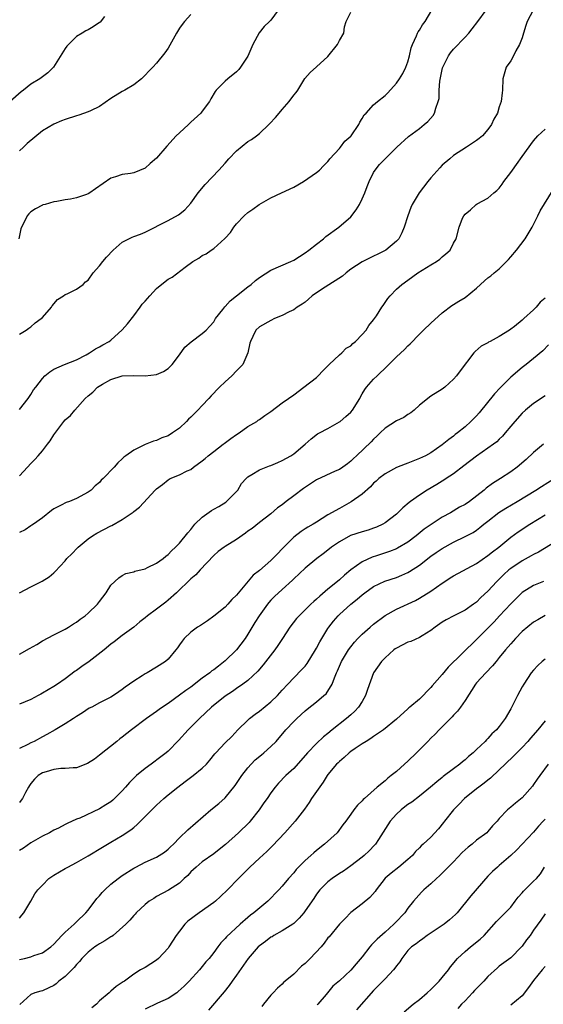
# Model space of a CAD drawing. Units: inches. Extents: x 2520000 to 2523000, y 1548000 to 1551000.
# Drawn here: x 2522823 to 2522915, y 1548919 to 1549091 of the extents above; entities that cross this region are included whole.
import ezdxf

# ---------------------------------------------------------------- set-up
doc = ezdxf.new("R2010")
doc.units = ezdxf.units.IN
doc.header["$MEASUREMENT"] = 0
doc.layers.add('LD25201548_2ft', color=21, linetype='Continuous')

msp = doc.modelspace()

# ---------------------------------------------------------------- linework, layer by layer
at = {"layer": 'LD25201548_2ft'}
for points, elevation in [([(2522868.27, 1549093), (2522867, 1549091.27), (2522866.76, 1549091), (2522865.85, 1549090.15), (2522864.97, 1549089.03), (2522863.87, 1549087), (2522863, 1549084.97), (2522861.7, 1549083), (2522861.4, 1549082.6), (2522861, 1549082.19), (2522859.45, 1549081), (2522859, 1549080.59), (2522857.45, 1549079), (2522857.25, 1549078.75), (2522856.51, 1549077.49), (2522856.28, 1549077), (2522855, 1549075.31), (2522854.75, 1549075), (2522853, 1549073.37), (2522852.57, 1549073), (2522851, 1549071.55), (2522850.45, 1549071), (2522848.8, 1549069.2), (2522847, 1549067.11), (2522845.86, 1549066.14), (2522845, 1549065.35), (2522843, 1549064.54), (2522842.42, 1549064.42), (2522841, 1549064.24), (2522839.81, 1549063.81), (2522839, 1549063.58), (2522836.29, 1549061.71), (2522835.33, 1549061), (2522835, 1549060.83), (2522834.71, 1549060.71), (2522833, 1549060.16), (2522831.9, 1549059.9), (2522831, 1549059.81), (2522829.53, 1549059.53), (2522829, 1549059.45), (2522827.48, 1549059), (2522827.1, 1549058.9), (2522827, 1549058.87), (2522825.78, 1549058.22), (2522825, 1549057.7), (2522824.64, 1549057.36), (2522824.36, 1549057), (2522823.76, 1549055.76), (2522823.35, 1549055), (2522823.26, 1549054.74), (2522822.86, 1549053)], 7162), ([(2522912.93, 1549093), (2522911.89, 1549091), (2522911.66, 1549090.34), (2522911.21, 1549089), (2522911, 1549088.19), (2522910.54, 1549087), (2522909.91, 1549085.91), (2522909.46, 1549085), (2522909, 1549084.16), (2522908.17, 1549083), (2522907.6, 1549081), (2522907.56, 1549079), (2522907.47, 1549078.53), (2522907.32, 1549077), (2522907, 1549076.07), (2522906.66, 1549075), (2522906.06, 1549073.94), (2522905.65, 1549073), (2522905, 1549072.12), (2522904.03, 1549071), (2522903.47, 1549070.53), (2522903, 1549070.18), (2522901.25, 1549069), (2522899, 1549067.57), (2522898.31, 1549067), (2522897, 1549065.87), (2522896.58, 1549065.42), (2522895, 1549063.64), (2522894.46, 1549063), (2522892.95, 1549061), (2522891.77, 1549059), (2522891.53, 1549058.47), (2522891, 1549057.01), (2522890.35, 1549055), (2522889.96, 1549054.04), (2522889.39, 1549053), (2522889, 1549052.56), (2522887.12, 1549051), (2522885.73, 1549050.27), (2522885, 1549049.94), (2522883, 1549048.97), (2522881, 1549047.64), (2522880.16, 1549047), (2522879.56, 1549046.44), (2522876.53, 1549044.53), (2522875, 1549043.54), (2522874.22, 1549043), (2522873.6, 1549042.4), (2522873, 1549041.91), (2522872.48, 1549041.52), (2522871.62, 1549041), (2522871, 1549040.57), (2522870.19, 1549040.19), (2522869, 1549039.58), (2522867.62, 1549039), (2522867, 1549038.68), (2522865, 1549037.55), (2522864.4, 1549037), (2522863.86, 1549035.86), (2522863.41, 1549035), (2522863.3, 1549034.7), (2522862.97, 1549033), (2522862.07, 1549031), (2522861, 1549029.84), (2522860.2, 1549029), (2522859, 1549027.95), (2522858, 1549027), (2522857.5, 1549026.5), (2522857, 1549025.95), (2522856.53, 1549025.47), (2522856.13, 1549025), (2522855, 1549023.78), (2522854.2, 1549023), (2522853, 1549021.76), (2522852.6, 1549021.4), (2522852.22, 1549021), (2522851, 1549019.85), (2522849.81, 1549019), (2522849, 1549018.51), (2522847.89, 1549018.11), (2522847, 1549017.68), (2522846.45, 1549017.55), (2522845, 1549016.95), (2522843, 1549016), (2522841.64, 1549015), (2522841.26, 1549014.74), (2522841, 1549014.46), (2522840.23, 1549013.77), (2522839.58, 1549013), (2522837.65, 1549011), (2522837.3, 1549010.7), (2522837, 1549010.34), (2522836.25, 1549009.75), (2522835.57, 1549009), (2522835, 1549008.61), (2522833, 1549007.54), (2522831.76, 1549007), (2522831.19, 1549006.81), (2522830.32, 1549006.32), (2522829, 1549005.68), (2522828.58, 1549005.42), (2522827, 1549004.12), (2522825.45, 1549003), (2522825.18, 1549002.82), (2522825, 1549002.74), (2522823.97, 1549002.03), (2522823, 1549001.55)], 7170), ([(2522823, 1549011.51), (2522824.39, 1549013), (2522825, 1549013.67), (2522825.68, 1549014.32), (2522826.24, 1549015), (2522827, 1549015.88), (2522827.92, 1549017), (2522828.37, 1549017.63), (2522829, 1549018.66), (2522830.76, 1549021), (2522831, 1549021.28), (2522831.94, 1549022.06), (2522832.71, 1549023), (2522834.48, 1549025), (2522835, 1549025.48), (2522835.86, 1549026.14), (2522836.68, 1549027), (2522837.51, 1549027.51), (2522839, 1549028.33), (2522841, 1549029), (2522843, 1549029.03), (2522845, 1549028.97), (2522847, 1549029.25), (2522848.23, 1549029.77), (2522849, 1549030.3), (2522849.7, 1549031), (2522851, 1549032.68), (2522851.97, 1549034.03), (2522853.03, 1549034.97), (2522855, 1549036.38), (2522855.65, 1549037), (2522856.3, 1549037.7), (2522857, 1549038.44), (2522857.33, 1549039), (2522858.6, 1549040.6), (2522858.94, 1549041.06), (2522859, 1549041.1), (2522859.86, 1549042.14), (2522861, 1549042.98), (2522863, 1549044.57), (2522863.56, 1549045), (2522864.32, 1549045.68), (2522865, 1549046.21), (2522867, 1549047.51), (2522870.51, 1549049), (2522871, 1549049.25), (2522873, 1549050.52), (2522873.65, 1549051), (2522875, 1549052.06), (2522876.24, 1549053), (2522876.63, 1549053.37), (2522878.89, 1549055), (2522881, 1549056.85), (2522881.96, 1549058.04), (2522882.53, 1549059), (2522883, 1549059.95), (2522883.44, 1549061), (2522883.85, 1549062.15), (2522884.19, 1549063), (2522885, 1549064.57), (2522885.27, 1549065), (2522886.03, 1549065.97), (2522887.01, 1549066.99), (2522889.04, 1549069), (2522891.12, 1549070.88), (2522893, 1549072.31), (2522893.85, 1549073), (2522894.46, 1549073.54), (2522895.41, 1549074.59), (2522895.68, 1549075), (2522895.87, 1549075.87), (2522896.3, 1549077), (2522896.45, 1549077.55), (2522896.47, 1549079), (2522896.6, 1549080.6), (2522897.07, 1549082.93), (2522897.09, 1549083), (2522898.08, 1549085), (2522898.46, 1549085.54), (2522899, 1549086.17), (2522901, 1549088.26), (2522901.67, 1549089), (2522902.27, 1549089.73), (2522903.25, 1549091), (2522904.67, 1549093)], 7168), ([(2522823, 1549023.09), (2522824.51, 1549025), (2522825, 1549025.74), (2522825.46, 1549026.54), (2522825.86, 1549027), (2522827, 1549028.51), (2522827.44, 1549029), (2522828.29, 1549029.71), (2522829, 1549030.16), (2522830.87, 1549031), (2522833, 1549031.81), (2522834.65, 1549032.65), (2522835.28, 1549033), (2522836.3, 1549033.7), (2522837, 1549034.05), (2522837.59, 1549034.41), (2522838.67, 1549035), (2522839, 1549035.22), (2522841, 1549037.03), (2522841.9, 1549038.1), (2522843, 1549039.5), (2522844.15, 1549041), (2522844.49, 1549041.51), (2522845, 1549042.05), (2522845.83, 1549043), (2522847, 1549044.27), (2522848.49, 1549045.51), (2522849, 1549045.9), (2522849.71, 1549046.29), (2522852.01, 1549048.01), (2522853.37, 1549049), (2522854.39, 1549049.61), (2522855, 1549050.03), (2522855.65, 1549050.35), (2522856.54, 1549051), (2522857, 1549051.31), (2522858.95, 1549053.05), (2522859, 1549053.11), (2522859.92, 1549054.08), (2522860.52, 1549055), (2522861, 1549055.6), (2522862.34, 1549057), (2522863, 1549057.57), (2522863.84, 1549058.16), (2522864.98, 1549059), (2522867, 1549060.15), (2522868.89, 1549061), (2522871, 1549062.04), (2522872.7, 1549063), (2522875, 1549064.56), (2522875.52, 1549065), (2522876.22, 1549065.78), (2522877, 1549066.5), (2522877.19, 1549066.81), (2522877.35, 1549067), (2522879, 1549068.79), (2522879.17, 1549069), (2522879.95, 1549070.05), (2522881, 1549070.92), (2522881.07, 1549071), (2522882.38, 1549073), (2522882.58, 1549073.42), (2522883, 1549074.05), (2522883.34, 1549074.66), (2522883.68, 1549075), (2522885, 1549076.43), (2522885.69, 1549077), (2522887, 1549078.05), (2522887.48, 1549078.52), (2522889, 1549080.25), (2522889.52, 1549081), (2522890.09, 1549081.91), (2522890.66, 1549083), (2522891, 1549083.96), (2522891.3, 1549085), (2522891.59, 1549086.41), (2522891.81, 1549087), (2522892.52, 1549088.52), (2522892.68, 1549089), (2522892.78, 1549089.22), (2522893, 1549089.53), (2522893.54, 1549090.46), (2522894.04, 1549091), (2522895.19, 1549093)], 7166), ([(2522823, 1549036.29), (2522824.18, 1549037), (2522824.64, 1549037.36), (2522825, 1549037.54), (2522825.76, 1549038.24), (2522826.8, 1549039), (2522827, 1549039.21), (2522828.59, 1549041), (2522828.74, 1549041.26), (2522829.65, 1549042.35), (2522830.71, 1549043), (2522831, 1549043.21), (2522831.33, 1549043.33), (2522833, 1549044.14), (2522834.12, 1549045), (2522834.56, 1549045.44), (2522835, 1549045.74), (2522835.89, 1549047), (2522837, 1549048.22), (2522837.57, 1549049), (2522838.21, 1549049.79), (2522839.41, 1549051), (2522841, 1549052.39), (2522842.72, 1549053.28), (2522843, 1549053.39), (2522844.21, 1549053.79), (2522845, 1549054.15), (2522849, 1549056.16), (2522850.85, 1549057.15), (2522851.96, 1549058.04), (2522853, 1549059.21), (2522854.3, 1549061), (2522855.52, 1549062.48), (2522857.88, 1549065), (2522859, 1549066.25), (2522859.64, 1549067), (2522861, 1549068.38), (2522863, 1549069.99), (2522863.64, 1549070.36), (2522864.5, 1549071), (2522865, 1549071.43), (2522866.63, 1549073), (2522866.83, 1549073.17), (2522867.8, 1549074.2), (2522868.44, 1549075), (2522869, 1549075.61), (2522870.18, 1549077), (2522871, 1549078.13), (2522871.41, 1549078.59), (2522871.75, 1549079), (2522872.97, 1549081.03), (2522873.88, 1549082.12), (2522875, 1549083.07), (2522877, 1549084.89), (2522878.68, 1549087), (2522879, 1549087.71), (2522879.75, 1549089), (2522879.9, 1549090.1), (2522880.17, 1549091), (2522881, 1549092.67)], 7164), ([(2522837.88, 1549091.88), (2522837.1, 1549090.9), (2522837, 1549090.83), (2522835.91, 1549090.09), (2522835, 1549089.54), (2522834.64, 1549089.36), (2522833.99, 1549089), (2522833, 1549088.38), (2522831.56, 1549087), (2522831.28, 1549086.72), (2522831, 1549086.3), (2522828.93, 1549083), (2522827.95, 1549082.05), (2522826.58, 1549081), (2522825, 1549080.03), (2522823.7, 1549079), (2522823.3, 1549078.7), (2522821.37, 1549077)], 7158), ([(2522853, 1549092.26), (2522851.87, 1549091), (2522851.49, 1549090.51), (2522851, 1549089.83), (2522850.49, 1549089), (2522849, 1549086.37), (2522848.46, 1549085.54), (2522847, 1549083.7), (2522846.32, 1549083), (2522845.65, 1549082.35), (2522845, 1549081.64), (2522844.34, 1549081), (2522843, 1549079.96), (2522841.46, 1549079), (2522841, 1549078.75), (2522839, 1549077.53), (2522837, 1549076.14), (2522835.41, 1549075.41), (2522835, 1549075.19), (2522833.39, 1549074.61), (2522833, 1549074.53), (2522831, 1549073.89), (2522830.34, 1549073.66), (2522829, 1549073.05), (2522827, 1549071.88), (2522824.36, 1549069.64), (2522823.71, 1549069), (2522823, 1549068.37)], 7160), ([(2522823.02, 1548990.98), (2522825, 1548992.07), (2522826.98, 1548993.02), (2522828.18, 1548993.82), (2522829, 1548994.49), (2522829.27, 1548994.73), (2522831, 1548996.63), (2522831.31, 1548997), (2522832.16, 1548997.84), (2522833.13, 1548998.87), (2522833.27, 1548999), (2522835, 1549000.46), (2522835.77, 1549001), (2522836.54, 1549001.46), (2522839, 1549002.73), (2522839.19, 1549002.81), (2522841, 1549003.81), (2522842.75, 1549005), (2522842.89, 1549005.11), (2522843, 1549005.22), (2522843.98, 1549006.02), (2522846.77, 1549009), (2522847, 1549009.21), (2522848.04, 1549009.96), (2522849, 1549010.81), (2522849.35, 1549011), (2522851, 1549011.67), (2522852.35, 1549012.35), (2522853, 1549012.62), (2522853.48, 1549013), (2522855, 1549014.08), (2522855.5, 1549014.5), (2522856.03, 1549015), (2522857, 1549015.76), (2522858.63, 1549017), (2522858.83, 1549017.17), (2522859.97, 1549018.03), (2522861, 1549018.73), (2522861.46, 1549019), (2522863, 1549020.1), (2522864.53, 1549021), (2522864.8, 1549021.2), (2522865, 1549021.33), (2522865.94, 1549022.06), (2522867, 1549022.75), (2522869, 1549024.24), (2522870.1, 1549025), (2522871, 1549025.69), (2522872.8, 1549027), (2522875, 1549028.71), (2522875.29, 1549029), (2522876.11, 1549029.89), (2522877, 1549030.74), (2522877.22, 1549031), (2522879, 1549032.67), (2522879.41, 1549033), (2522880.19, 1549033.81), (2522881, 1549034.26), (2522881.36, 1549034.64), (2522881.83, 1549035), (2522883, 1549036.24), (2522883.67, 1549037), (2522884.17, 1549037.83), (2522885, 1549038.77), (2522885.47, 1549039.47), (2522886.45, 1549041), (2522886.68, 1549041.32), (2522887.49, 1549042.51), (2522887.87, 1549043), (2522889, 1549044.17), (2522889.92, 1549045), (2522891, 1549045.73), (2522892.75, 1549047), (2522895, 1549048.44), (2522896, 1549049), (2522896.58, 1549049.42), (2522897, 1549049.83), (2522897.66, 1549050.34), (2522898.37, 1549051), (2522899, 1549052.22), (2522899.47, 1549053), (2522899.98, 1549055), (2522900.57, 1549056.57), (2522900.76, 1549057), (2522901, 1549057.3), (2522901.97, 1549058.03), (2522902.93, 1549059), (2522903.12, 1549059.12), (2522905, 1549060.09), (2522906.03, 1549061), (2522906.58, 1549061.42), (2522907, 1549061.84), (2522907.48, 1549062.52), (2522907.78, 1549063), (2522909, 1549064.56), (2522909.29, 1549065), (2522910.03, 1549065.97), (2522911, 1549067.37), (2522913, 1549070.15), (2522913.77, 1549071), (2522915, 1549072.16)], 7172), ([(2522823, 1548980.28), (2522824.76, 1548981.24), (2522826.02, 1548981.98), (2522827, 1548982.59), (2522829, 1548983.66), (2522831, 1548984.66), (2522831.57, 1548985), (2522832.43, 1548985.57), (2522833, 1548985.88), (2522833.62, 1548986.38), (2522834.51, 1548987), (2522835, 1548987.42), (2522836.68, 1548989), (2522837, 1548989.47), (2522838.15, 1548991), (2522839, 1548992.33), (2522839.67, 1548993), (2522840.37, 1548993.63), (2522841, 1548994.03), (2522841.63, 1548994.37), (2522843, 1548994.69), (2522843.2, 1548994.8), (2522845, 1548995.23), (2522845.41, 1548995.41), (2522847, 1548996.2), (2522848.13, 1548997), (2522848.59, 1548997.41), (2522849, 1548997.69), (2522849.62, 1548998.38), (2522850.3, 1548999), (2522851, 1548999.72), (2522852.47, 1549001.53), (2522853, 1549002.11), (2522853.72, 1549003), (2522855, 1549004.26), (2522856.59, 1549005.41), (2522857, 1549005.65), (2522857.89, 1549006.11), (2522859.11, 1549006.89), (2522859.25, 1549007), (2522861, 1549008.75), (2522861.21, 1549009), (2522861.87, 1549010.13), (2522862.66, 1549011), (2522863, 1549011.33), (2522863.69, 1549011.69), (2522865, 1549012.52), (2522866.78, 1549013.22), (2522867, 1549013.28), (2522868.2, 1549013.8), (2522869, 1549014.16), (2522870.51, 1549015), (2522871, 1549015.35), (2522873.03, 1549017), (2522874.06, 1549017.94), (2522875.19, 1549018.81), (2522875.52, 1549019), (2522877, 1549019.77), (2522879, 1549020.91), (2522879.12, 1549021), (2522880.15, 1549021.85), (2522881, 1549022.65), (2522881.32, 1549023), (2522882.56, 1549025), (2522882.7, 1549025.3), (2522883, 1549025.85), (2522883.43, 1549026.57), (2522883.77, 1549027), (2522885, 1549028.38), (2522885.6, 1549029), (2522887.34, 1549030.66), (2522887.64, 1549031), (2522889, 1549032.29), (2522890.42, 1549033.58), (2522891, 1549034.25), (2522891.4, 1549034.6), (2522893, 1549036.3), (2522893.72, 1549037), (2522895, 1549038.21), (2522897, 1549040.02), (2522898.69, 1549041.31), (2522899, 1549041.47), (2522899.91, 1549042.09), (2522901, 1549042.71), (2522903, 1549044.33), (2522904.4, 1549045.6), (2522905, 1549046.12), (2522905.5, 1549046.5), (2522906.08, 1549047), (2522907, 1549047.74), (2522908.23, 1549049), (2522908.62, 1549049.38), (2522909, 1549049.8), (2522910, 1549051), (2522911.53, 1549053), (2522912.73, 1549055), (2522913.74, 1549057), (2522914.14, 1549057.86), (2522916.44, 1549061.56)], 7174), ([(2522915, 1549042.59), (2522914.13, 1549041.87), (2522913.43, 1549041), (2522913, 1549040.57), (2522911.3, 1549039), (2522911.13, 1549038.87), (2522911, 1549038.73), (2522909.65, 1549037.65), (2522909, 1549037.15), (2522908.78, 1549037), (2522907, 1549035.89), (2522905.39, 1549035), (2522905.12, 1549034.88), (2522905, 1549034.79), (2522903.82, 1549034.18), (2522902.75, 1549033.25), (2522902.51, 1549033), (2522900.15, 1549029.85), (2522899.49, 1549029), (2522899, 1549028.4), (2522897.46, 1549027), (2522897, 1549026.66), (2522895, 1549025.42), (2522893, 1549023.85), (2522892.07, 1549023), (2522891.48, 1549022.52), (2522891, 1549022.24), (2522890.28, 1549021.72), (2522889, 1549021.1), (2522887, 1549019.8), (2522886.14, 1549019), (2522885.58, 1549018.42), (2522885, 1549017.88), (2522884.58, 1549017.42), (2522881.99, 1549015), (2522881.46, 1549014.54), (2522881, 1549014.07), (2522880.42, 1549013.58), (2522879.63, 1549013), (2522879, 1549012.59), (2522878.29, 1549012.29), (2522875, 1549010.77), (2522873.92, 1549010.08), (2522872.71, 1549009.29), (2522871, 1549007.97), (2522869.71, 1549007), (2522869, 1549006.42), (2522868.14, 1549005.86), (2522867, 1549004.83), (2522865, 1549003.33), (2522863.71, 1549002.29), (2522863, 1549001.79), (2522862.57, 1549001.43), (2522861, 1549000.35), (2522859, 1548999.14), (2522858.81, 1548999), (2522857.78, 1548998.22), (2522857, 1548997.53), (2522854.61, 1548995), (2522853.87, 1548994.13), (2522853, 1548993.45), (2522850.46, 1548991), (2522849, 1548989.69), (2522848.62, 1548989.38), (2522847, 1548988.13), (2522845.43, 1548987), (2522845, 1548986.64), (2522844.07, 1548985.93), (2522842.99, 1548985.01), (2522841, 1548983.52), (2522839.55, 1548982.45), (2522839, 1548982.02), (2522837.8, 1548981), (2522835.19, 1548979), (2522833.9, 1548978.1), (2522833, 1548977.43), (2522832.74, 1548977.26), (2522831, 1548975.96), (2522829.64, 1548975), (2522829, 1548974.59), (2522827.99, 1548974.01), (2522827, 1548973.41), (2522826.72, 1548973.28), (2522826.26, 1548973), (2522825, 1548972.35), (2522823, 1548971.53)], 7176), ([(2522915.6, 1549034.4), (2522914.61, 1549033.39), (2522913, 1549032), (2522911.68, 1549031), (2522911, 1549030.46), (2522909, 1549028.75), (2522907.12, 1549026.88), (2522906.16, 1549025.84), (2522903.48, 1549022.52), (2522903, 1549021.97), (2522902.04, 1549021), (2522901, 1549020.04), (2522899.7, 1549019), (2522899.29, 1549018.71), (2522899, 1549018.44), (2522898.14, 1549017.86), (2522897, 1549016.9), (2522895, 1549015.52), (2522894.06, 1549015), (2522893, 1549014.49), (2522891, 1549013.72), (2522890.5, 1549013.5), (2522889, 1549012.92), (2522887, 1549011.82), (2522885.92, 1549011), (2522885.45, 1549010.55), (2522885, 1549010.19), (2522884.44, 1549009.56), (2522883, 1549008.28), (2522881.09, 1549006.91), (2522879, 1549005.76), (2522877, 1549004.63), (2522876, 1549004), (2522875, 1549003.4), (2522874.39, 1549003), (2522873.5, 1549002.5), (2522873, 1549002.2), (2522872.29, 1549001.71), (2522871, 1549000.72), (2522869, 1548998.68), (2522868.16, 1548997.84), (2522867.37, 1548997), (2522867, 1548996.64), (2522865, 1548994.92), (2522863.92, 1548994.08), (2522861, 1548990.59), (2522860.19, 1548989.81), (2522859.47, 1548989), (2522859, 1548988.5), (2522857, 1548986.89), (2522855.89, 1548986.11), (2522854.69, 1548985.31), (2522854.15, 1548985), (2522853, 1548984.09), (2522851.85, 1548983), (2522851.47, 1548982.53), (2522851, 1548981.91), (2522850.64, 1548981.36), (2522850.36, 1548981), (2522849, 1548979.41), (2522848.56, 1548979), (2522847, 1548977.98), (2522845.33, 1548977), (2522845, 1548976.83), (2522844.49, 1548976.49), (2522843, 1548975.56), (2522842.27, 1548975), (2522841.5, 1548974.5), (2522841, 1548974.07), (2522840.36, 1548973.64), (2522839.47, 1548973), (2522839, 1548972.72), (2522837, 1548971.73), (2522835.67, 1548971), (2522835.22, 1548970.78), (2522834, 1548970), (2522833, 1548969.33), (2522832.45, 1548969), (2522831, 1548968.04), (2522829.24, 1548967), (2522827.81, 1548966.19), (2522827, 1548965.78), (2522825.58, 1548965), (2522825, 1548964.74), (2522824.46, 1548964.46), (2522823, 1548963.76)], 7178), ([(2522915, 1549025.5), (2522913, 1549024.14), (2522911.61, 1549023), (2522911, 1549022.43), (2522909.7, 1549021), (2522909, 1549020.17), (2522908.05, 1549019), (2522907.56, 1549018.44), (2522907, 1549017.92), (2522906.55, 1549017.45), (2522905.97, 1549017), (2522903, 1549014.91), (2522900.79, 1549013.21), (2522899, 1549011.86), (2522897.67, 1549011), (2522897.28, 1549010.72), (2522897, 1549010.57), (2522896.04, 1549009.96), (2522894.38, 1549009), (2522893, 1549008.1), (2522891.43, 1549007), (2522891.19, 1549006.81), (2522890.11, 1549005.89), (2522889.24, 1549005), (2522889, 1549004.79), (2522887, 1549003.25), (2522886.58, 1549003), (2522885.51, 1549002.49), (2522885, 1549002.3), (2522884.03, 1549001.97), (2522883, 1549001.69), (2522880.97, 1549001.03), (2522879, 1548999.94), (2522877.64, 1548999), (2522877, 1548998.46), (2522876.16, 1548997.84), (2522875.06, 1548997), (2522873, 1548995.29), (2522871, 1548993.45), (2522870.78, 1548993.22), (2522869, 1548991.61), (2522867.66, 1548990.34), (2522867, 1548989.69), (2522866.67, 1548989.33), (2522866.39, 1548989), (2522864.93, 1548987), (2522864.22, 1548985.78), (2522863, 1548983.77), (2522862.49, 1548983), (2522860.96, 1548981), (2522859, 1548979.07), (2522857.82, 1548978.18), (2522857, 1548977.54), (2522856.68, 1548977.32), (2522856.31, 1548977), (2522855, 1548976.04), (2522853, 1548974.51), (2522852.11, 1548973.89), (2522851, 1548973.06), (2522849, 1548971.62), (2522848.02, 1548971), (2522847.44, 1548970.56), (2522847, 1548970.22), (2522845.21, 1548969), (2522842.62, 1548967), (2522841, 1548965.72), (2522840.57, 1548965.43), (2522840.02, 1548965), (2522837, 1548962.58), (2522836.1, 1548961.9), (2522834.89, 1548961.11), (2522833, 1548960.36), (2522832.4, 1548960.39), (2522831, 1548960.22), (2522830.24, 1548960.24), (2522829, 1548960.09), (2522827.69, 1548959.69), (2522827, 1548959.46), (2522826.25, 1548959), (2522825.64, 1548958.36), (2522825, 1548957.64), (2522824.73, 1548957.27), (2522824.56, 1548957), (2522824.03, 1548956.03), (2522823.5, 1548955), (2522823.31, 1548954.69), (2522823, 1548954.29)], 7180), ([(2522914.72, 1549017), (2522913, 1549015.54), (2522911.68, 1549014.32), (2522910.1, 1549013), (2522909, 1549012.17), (2522907.21, 1549011), (2522905.83, 1549010.17), (2522904.69, 1549009.31), (2522904.33, 1549009), (2522901.75, 1549007), (2522901, 1549006.49), (2522900.03, 1549005.97), (2522898.47, 1549005), (2522897, 1549004.22), (2522893.86, 1549002.14), (2522892.47, 1549001), (2522891, 1548999.89), (2522889.2, 1548998.8), (2522889, 1548998.7), (2522887.79, 1548998.21), (2522885.48, 1548997.48), (2522884.74, 1548997.26), (2522883, 1548996.44), (2522881, 1548995), (2522879.89, 1548994.11), (2522879, 1548993.29), (2522878.66, 1548993), (2522877, 1548991.65), (2522875.57, 1548990.43), (2522875, 1548989.89), (2522874.51, 1548989.49), (2522874, 1548989), (2522873, 1548988), (2522871.93, 1548987), (2522871.51, 1548986.49), (2522870.35, 1548985), (2522869.05, 1548983), (2522868.23, 1548981.77), (2522867.68, 1548981), (2522865.63, 1548978.37), (2522864.72, 1548977.28), (2522863, 1548975.68), (2522862.1, 1548975), (2522861, 1548974.27), (2522860.26, 1548973.74), (2522859, 1548972.93), (2522856.64, 1548971), (2522854.52, 1548969), (2522853, 1548967.48), (2522852.55, 1548967), (2522850.86, 1548965.14), (2522849, 1548963.29), (2522848.66, 1548963), (2522847.73, 1548962.27), (2522846.04, 1548961), (2522845, 1548960.25), (2522843.5, 1548959), (2522843.24, 1548958.76), (2522842.23, 1548957.77), (2522841.57, 1548957), (2522841, 1548956.36), (2522839.65, 1548955), (2522839.31, 1548954.69), (2522839, 1548954.44), (2522838.14, 1548953.86), (2522837, 1548953.17), (2522833.57, 1548951.57), (2522833, 1548951.35), (2522831.36, 1548950.64), (2522831, 1548950.43), (2522829.83, 1548949.83), (2522829, 1548949.44), (2522828.26, 1548949), (2522827, 1548948.38), (2522825, 1548947.23), (2522823.69, 1548946.31), (2522823, 1548945.89)], 7182), ([(2522823, 1548934.07), (2522823.43, 1548934.57), (2522823.75, 1548935), (2522824.96, 1548937.04), (2522825.71, 1548938.29), (2522826.22, 1548939), (2522827, 1548939.85), (2522828.16, 1548941), (2522828.64, 1548941.36), (2522829, 1548941.59), (2522831, 1548942.75), (2522831.45, 1548943), (2522833, 1548943.77), (2522835, 1548944.95), (2522837.5, 1548946.5), (2522839, 1548947.34), (2522841, 1548948.51), (2522842.5, 1548949.49), (2522843, 1548949.94), (2522843.58, 1548950.42), (2522846.15, 1548953), (2522847, 1548953.83), (2522848.28, 1548955), (2522849, 1548955.61), (2522850.69, 1548957), (2522852.03, 1548957.97), (2522853.39, 1548959), (2522855, 1548960.33), (2522855.71, 1548961), (2522856.32, 1548961.68), (2522857.2, 1548962.8), (2522857.38, 1548963), (2522859, 1548964.73), (2522860.16, 1548965.84), (2522861.25, 1548967), (2522863, 1548968.73), (2522863.28, 1548969), (2522864.25, 1548969.75), (2522865, 1548970.28), (2522867, 1548971.9), (2522868.15, 1548973), (2522869, 1548973.97), (2522869.98, 1548975), (2522871, 1548976.13), (2522872.45, 1548977.55), (2522873, 1548978.19), (2522873.36, 1548978.64), (2522874.83, 1548981), (2522875, 1548981.29), (2522875.58, 1548982.42), (2522877, 1548984.74), (2522877.18, 1548985), (2522877.97, 1548986.03), (2522878.81, 1548987), (2522879, 1548987.19), (2522881, 1548989), (2522882.13, 1548989.87), (2522883, 1548990.66), (2522883.44, 1548991), (2522885, 1548992.12), (2522886.95, 1548993.05), (2522889, 1548993.71), (2522889.92, 1548994.08), (2522891, 1548994.57), (2522891.28, 1548994.72), (2522893, 1548995.87), (2522895, 1548997.44), (2522895.95, 1548998.05), (2522897, 1548998.79), (2522899, 1548999.86), (2522901, 1549000.85), (2522902.41, 1549001.59), (2522903, 1549001.97), (2522903.59, 1549002.41), (2522904.31, 1549003), (2522905, 1549003.53), (2522906.94, 1549005.06), (2522908.16, 1549005.84), (2522910.14, 1549007), (2522913.4, 1549009), (2522914.37, 1549009.63), (2522916.62, 1549011)], 7184), ([(2522823, 1548926.81), (2522823.88, 1548927), (2522825, 1548927.29), (2522825.5, 1548927.5), (2522827, 1548927.96), (2522828.46, 1548929), (2522829, 1548929.49), (2522830.43, 1548931), (2522831, 1548931.57), (2522832.58, 1548933), (2522832.78, 1548933.22), (2522833, 1548933.4), (2522834.59, 1548935), (2522835, 1548935.47), (2522836.53, 1548937.47), (2522837, 1548937.95), (2522837.49, 1548938.51), (2522837.96, 1548939), (2522839, 1548939.97), (2522840.28, 1548941), (2522841, 1548941.54), (2522843, 1548942.81), (2522843.34, 1548943), (2522845, 1548943.82), (2522847, 1548944.75), (2522847.43, 1548945), (2522848.38, 1548945.62), (2522849, 1548946.12), (2522849.45, 1548946.55), (2522849.96, 1548947), (2522851, 1548948.09), (2522852.49, 1548949.51), (2522856.52, 1548953), (2522857.87, 1548954.13), (2522859, 1548955.14), (2522860.74, 1548957.26), (2522861, 1548957.61), (2522861.9, 1548959), (2522863, 1548960.38), (2522863.54, 1548961), (2522864.25, 1548961.75), (2522865.34, 1548962.66), (2522865.77, 1548963), (2522867, 1548964.1), (2522867.96, 1548965), (2522869.65, 1548967), (2522871, 1548968.47), (2522871.53, 1548969), (2522873, 1548970.33), (2522873.36, 1548970.64), (2522875, 1548971.93), (2522876.3, 1548973), (2522876.66, 1548973.34), (2522877.74, 1548975), (2522878.14, 1548976.14), (2522878.52, 1548977), (2522878.68, 1548977.32), (2522879, 1548978.15), (2522879.37, 1548979), (2522880.58, 1548981), (2522881, 1548981.57), (2522881.66, 1548982.34), (2522882.24, 1548983), (2522883, 1548983.77), (2522884.36, 1548985), (2522885, 1548985.54), (2522887, 1548987.06), (2522889, 1548988.15), (2522892.33, 1548989.67), (2522893, 1548990.04), (2522895, 1548991.29), (2522897, 1548992.69), (2522897.46, 1548993), (2522898.4, 1548993.6), (2522899, 1548993.96), (2522903, 1548996.14), (2522905, 1548997.51), (2522905.83, 1548998.17), (2522906.91, 1548999), (2522909, 1549000.75), (2522910.31, 1549001.69), (2522912.36, 1549003), (2522915, 1549004.63)], 7186), ([(2522917, 1549000.02), (2522913.87, 1548998.13), (2522913, 1548997.71), (2522912.55, 1548997.45), (2522911, 1548996.6), (2522909, 1548995.28), (2522908.65, 1548995), (2522907.78, 1548994.22), (2522906.55, 1548993), (2522905, 1548991.27), (2522903.79, 1548990.21), (2522903, 1548989.39), (2522902.47, 1548989), (2522901, 1548987.99), (2522899.03, 1548986.97), (2522897.72, 1548986.28), (2522897, 1548985.87), (2522895.75, 1548985), (2522895, 1548984.41), (2522893.49, 1548983.49), (2522893, 1548983.17), (2522891.5, 1548982.5), (2522891, 1548982.35), (2522889, 1548981.34), (2522888.79, 1548981.21), (2522888.54, 1548981), (2522887, 1548979.64), (2522886.38, 1548979), (2522884.99, 1548977.01), (2522883.93, 1548974.07), (2522883.58, 1548973), (2522883, 1548971.98), (2522882.36, 1548971), (2522881.71, 1548970.29), (2522881, 1548969.64), (2522880.26, 1548969), (2522877.74, 1548967), (2522877, 1548966.39), (2522876.21, 1548965.79), (2522875, 1548964.63), (2522873.39, 1548963), (2522871, 1548960.27), (2522869.62, 1548959), (2522868.32, 1548957.68), (2522867.76, 1548957), (2522867, 1548956), (2522866.36, 1548955), (2522865.79, 1548954.21), (2522864.96, 1548953), (2522863.38, 1548951), (2522863.2, 1548950.8), (2522861.35, 1548949), (2522859.05, 1548946.95), (2522857.96, 1548946.04), (2522857, 1548945.33), (2522855, 1548943.89), (2522853.91, 1548943), (2522853, 1548942.14), (2522852.46, 1548941.54), (2522851.85, 1548941), (2522851, 1548940.2), (2522849.08, 1548938.92), (2522847, 1548937.81), (2522846.49, 1548937.51), (2522845.7, 1548937), (2522845, 1548936.43), (2522843.43, 1548935), (2522843.24, 1548934.76), (2522843, 1548934.53), (2522842.29, 1548933.71), (2522841.62, 1548933), (2522839.37, 1548931), (2522839.15, 1548930.85), (2522839, 1548930.77), (2522837.93, 1548930.07), (2522837, 1548929.56), (2522836.66, 1548929.34), (2522836.16, 1548929), (2522835, 1548928.09), (2522833.94, 1548927), (2522833.53, 1548926.47), (2522833, 1548925.92), (2522832.58, 1548925.42), (2522832.16, 1548925), (2522831, 1548923.86), (2522829.88, 1548923), (2522829.43, 1548922.57), (2522829, 1548922.26), (2522828.14, 1548921.86), (2522827, 1548921.31), (2522826.72, 1548921.28), (2522825.69, 1548921), (2522825, 1548920.71), (2522823.06, 1548918.94)], 7188), ([(2522914.71, 1548993), (2522913, 1548992.3), (2522911, 1548991.06), (2522909, 1548989.1), (2522907.05, 1548986.95), (2522906.08, 1548985.92), (2522905.15, 1548985), (2522903, 1548982.84), (2522898.04, 1548977.96), (2522897, 1548976.69), (2522895.26, 1548974.74), (2522895, 1548974.43), (2522893, 1548972.41), (2522891.35, 1548971), (2522891.15, 1548970.85), (2522891, 1548970.67), (2522889, 1548968.89), (2522886.72, 1548967), (2522885, 1548965.85), (2522884.53, 1548965.47), (2522883.68, 1548965), (2522883, 1548964.58), (2522881.74, 1548963.74), (2522881, 1548963.22), (2522880.72, 1548963), (2522879.85, 1548962.15), (2522879, 1548961.49), (2522878.76, 1548961.24), (2522878.51, 1548961), (2522877, 1548959.19), (2522876.87, 1548959), (2522876.14, 1548957.86), (2522874.14, 1548955), (2522873.71, 1548954.29), (2522872.87, 1548953.13), (2522871.26, 1548951), (2522869.47, 1548949), (2522867.3, 1548946.7), (2522866.29, 1548945.71), (2522865, 1548944.56), (2522863.31, 1548943), (2522861.33, 1548941), (2522859.42, 1548939), (2522858.17, 1548937.83), (2522857.31, 1548937), (2522857, 1548936.76), (2522854.43, 1548935), (2522852.46, 1548933.54), (2522851.94, 1548933), (2522851, 1548931.78), (2522850.43, 1548931), (2522849.16, 1548929), (2522849, 1548928.77), (2522847.33, 1548927), (2522847, 1548926.67), (2522845, 1548925.39), (2522844.2, 1548925), (2522843, 1548924.27), (2522841.37, 1548923), (2522841.13, 1548922.87), (2522841, 1548922.76), (2522839.92, 1548922.08), (2522839, 1548921.27), (2522838.72, 1548921), (2522837, 1548919.58), (2522836.47, 1548919), (2522835.65, 1548918.35)], 7190), ([(2522915, 1548987.03), (2522913.74, 1548986.26), (2522913, 1548985.86), (2522911, 1548984.23), (2522909.82, 1548983), (2522909, 1548982.1), (2522908.07, 1548981), (2522907, 1548979.67), (2522906.43, 1548979), (2522905.8, 1548978.2), (2522904.61, 1548977), (2522903, 1548975.22), (2522902.82, 1548975), (2522901, 1548972.17), (2522900.2, 1548971), (2522899.7, 1548970.31), (2522899, 1548969.58), (2522898.73, 1548969.27), (2522897, 1548967.54), (2522896.44, 1548967), (2522895.74, 1548966.26), (2522895, 1548965.58), (2522894.47, 1548965), (2522892.51, 1548963), (2522891, 1548961.54), (2522890.37, 1548961), (2522889, 1548959.75), (2522888.06, 1548959), (2522887.46, 1548958.54), (2522887, 1548958.09), (2522885.63, 1548957), (2522883.42, 1548955), (2522883.19, 1548954.81), (2522883, 1548954.56), (2522882.2, 1548953.8), (2522881.55, 1548953), (2522881, 1548952.28), (2522880.11, 1548951), (2522879.62, 1548950.38), (2522878.6, 1548949), (2522876.42, 1548947), (2522875, 1548945.91), (2522874.51, 1548945.49), (2522873.98, 1548945), (2522873, 1548944.13), (2522871.46, 1548942.54), (2522871, 1548941.96), (2522870.12, 1548941), (2522869, 1548939.66), (2522868.39, 1548939), (2522866.45, 1548937), (2522864.03, 1548935), (2522863.44, 1548934.56), (2522863, 1548934.17), (2522861.63, 1548933), (2522859.23, 1548930.77), (2522859, 1548930.47), (2522858.25, 1548929.75), (2522857.73, 1548929), (2522857, 1548928.05), (2522856.18, 1548927), (2522855.62, 1548926.38), (2522855, 1548925.57), (2522854.53, 1548925), (2522852.73, 1548923), (2522851.84, 1548922.16), (2522850.8, 1548921.2), (2522850.55, 1548921), (2522849, 1548920.01), (2522847.17, 1548919.17), (2522845, 1548918.12)], 7192), ([(2522915, 1548979.36), (2522914.51, 1548979), (2522913.73, 1548978.27), (2522913, 1548977.49), (2522912.6, 1548977), (2522911.28, 1548975), (2522911, 1548974.52), (2522910.16, 1548973), (2522909, 1548970.67), (2522908.04, 1548969), (2522907, 1548967.62), (2522906.48, 1548967), (2522905.7, 1548966.3), (2522905, 1548965.5), (2522904.74, 1548965.26), (2522904.5, 1548965), (2522903, 1548963.6), (2522902.4, 1548963), (2522901.63, 1548962.37), (2522901, 1548961.77), (2522900.57, 1548961.43), (2522900.09, 1548961), (2522899, 1548960.17), (2522897.17, 1548958.83), (2522897, 1548958.67), (2522896.06, 1548957.94), (2522894.96, 1548957), (2522893, 1548955.39), (2522891.66, 1548954.34), (2522891, 1548953.95), (2522890.48, 1548953.52), (2522889.82, 1548953), (2522889, 1548952.28), (2522887.87, 1548951), (2522885.82, 1548947.82), (2522885.31, 1548947), (2522885.17, 1548946.83), (2522884.19, 1548945.81), (2522883.34, 1548945), (2522883, 1548944.71), (2522881, 1548943.18), (2522879.71, 1548942.29), (2522879, 1548941.85), (2522877.71, 1548941), (2522877, 1548940.43), (2522875.58, 1548939), (2522875, 1548938.24), (2522874.52, 1548937.48), (2522873, 1548935.31), (2522872.76, 1548935), (2522871.98, 1548934.02), (2522871, 1548933.11), (2522870.86, 1548933), (2522869, 1548931.82), (2522867.54, 1548931), (2522867.21, 1548930.79), (2522867, 1548930.7), (2522866.05, 1548929.95), (2522865, 1548929.19), (2522864.79, 1548929), (2522863.01, 1548927), (2522861, 1548924.09), (2522860.21, 1548923), (2522859.73, 1548922.27), (2522858.84, 1548921.16), (2522856.09, 1548917.91)], 7194), ([(2522915, 1548968.58), (2522913.73, 1548967), (2522912.44, 1548965.56), (2522911.99, 1548965), (2522911, 1548963.93), (2522910.06, 1548963), (2522909.55, 1548962.45), (2522908.01, 1548961), (2522907, 1548960.01), (2522905.44, 1548958.56), (2522905, 1548958.22), (2522904.33, 1548957.67), (2522903.41, 1548957), (2522903, 1548956.68), (2522900.89, 1548955), (2522899.98, 1548954.02), (2522898.95, 1548953), (2522897.38, 1548951), (2522897.23, 1548950.77), (2522896.34, 1548949.66), (2522895, 1548948.23), (2522893.67, 1548947), (2522893.3, 1548946.7), (2522893, 1548946.34), (2522892.31, 1548945.69), (2522891.79, 1548945), (2522891, 1548944.31), (2522889.43, 1548943), (2522888.05, 1548941.95), (2522887, 1548941.03), (2522885.43, 1548939), (2522885.26, 1548938.74), (2522884.34, 1548937.66), (2522883, 1548936.58), (2522881, 1548935.02), (2522880, 1548934), (2522879, 1548933), (2522877.2, 1548930.8), (2522877, 1548930.59), (2522876.32, 1548929.68), (2522875.79, 1548929), (2522873.91, 1548927), (2522873, 1548926.11), (2522872.35, 1548925.65), (2522871, 1548924.27), (2522869.49, 1548923), (2522869.24, 1548922.76), (2522869, 1548922.47), (2522868.19, 1548921.81), (2522867.42, 1548921), (2522867, 1548920.54), (2522865.73, 1548919), (2522865.42, 1548918.58)], 7196), ([(2522915.56, 1548961), (2522914.07, 1548959), (2522913.6, 1548958.4), (2522913, 1548957.44), (2522912.82, 1548957.18), (2522911, 1548955.09), (2522909.81, 1548954.19), (2522909, 1548953.47), (2522908.43, 1548953), (2522907, 1548951.5), (2522906.6, 1548951), (2522905.81, 1548950.19), (2522905, 1548949.21), (2522904.8, 1548949), (2522903, 1548947.7), (2522902.22, 1548947), (2522901.53, 1548946.47), (2522901, 1548945.98), (2522900.48, 1548945.52), (2522899, 1548943.93), (2522898.02, 1548943), (2522897.54, 1548942.46), (2522896.54, 1548941.46), (2522895.98, 1548941), (2522895, 1548940.07), (2522893.8, 1548939), (2522893.4, 1548938.6), (2522892.44, 1548937.56), (2522892, 1548937), (2522891, 1548935.78), (2522890.45, 1548935), (2522888.75, 1548933.25), (2522888.54, 1548933), (2522887, 1548931.6), (2522885.62, 1548930.38), (2522885, 1548929.71), (2522884.61, 1548929.39), (2522884.33, 1548929), (2522883, 1548927.28), (2522881.94, 1548926.06), (2522881, 1548924.92), (2522879, 1548923.05), (2522877.86, 1548922.14), (2522876.66, 1548920.66), (2522875.25, 1548919), (2522875.11, 1548918.89)], 7198), ([(2522915, 1548951.37), (2522914.67, 1548951), (2522913.85, 1548950.15), (2522913, 1548949.1), (2522910.98, 1548947), (2522910.03, 1548945.97), (2522909, 1548944.99), (2522907, 1548943.24), (2522906.66, 1548943), (2522905.78, 1548942.22), (2522905, 1548941.4), (2522902.04, 1548937.96), (2522899.63, 1548935), (2522899.33, 1548934.67), (2522898.27, 1548933.73), (2522897.32, 1548933), (2522894.38, 1548931), (2522893.6, 1548930.4), (2522893, 1548930.03), (2522892.43, 1548929.57), (2522891.6, 1548929), (2522891, 1548928.36), (2522889.92, 1548927), (2522889.58, 1548926.42), (2522889, 1548925.69), (2522888.73, 1548925.27), (2522888.5, 1548925), (2522887, 1548923.43), (2522886.62, 1548923), (2522885, 1548921.37), (2522881.98, 1548918.02)], 7200), ([(2522890.34, 1548917.66), (2522891.9, 1548919), (2522893, 1548919.8), (2522894.37, 1548921), (2522895, 1548921.58), (2522895.73, 1548922.27), (2522896.44, 1548923), (2522897, 1548923.66), (2522898.08, 1548925), (2522898.47, 1548925.53), (2522899.68, 1548927), (2522901, 1548928.19), (2522901.97, 1548929), (2522903.65, 1548930.35), (2522904.34, 1548931), (2522906.51, 1548933.49), (2522907, 1548933.94), (2522908.01, 1548935), (2522909, 1548935.99), (2522909.79, 1548937), (2522910.3, 1548937.7), (2522911, 1548938.47), (2522911.24, 1548938.76), (2522913, 1548940.52), (2522913.52, 1548941), (2522914.19, 1548941.81), (2522914.88, 1548943)], 7202), ([(2522915, 1548934.8), (2522914.28, 1548933.72), (2522913, 1548931.96), (2522912.37, 1548931), (2522911.76, 1548930.24), (2522911, 1548929.16), (2522910.87, 1548929), (2522909, 1548927.1), (2522907, 1548925.62), (2522906.66, 1548925.34), (2522905, 1548923.85), (2522904.28, 1548923), (2522903.62, 1548922.38), (2522903, 1548921.73), (2522902.63, 1548921.37), (2522902.33, 1548921), (2522901, 1548919.6), (2522900.4, 1548919), (2522899.75, 1548918.25)], 7204), ([(2522915, 1548925.59), (2522914.48, 1548925), (2522913, 1548923.14), (2522912.12, 1548921.88), (2522911, 1548920.45), (2522909, 1548918.82)], 7206)]:
    msp.add_lwpolyline(points, dxfattribs=dict(at, elevation=elevation))

doc.saveas('drawing.dxf')
